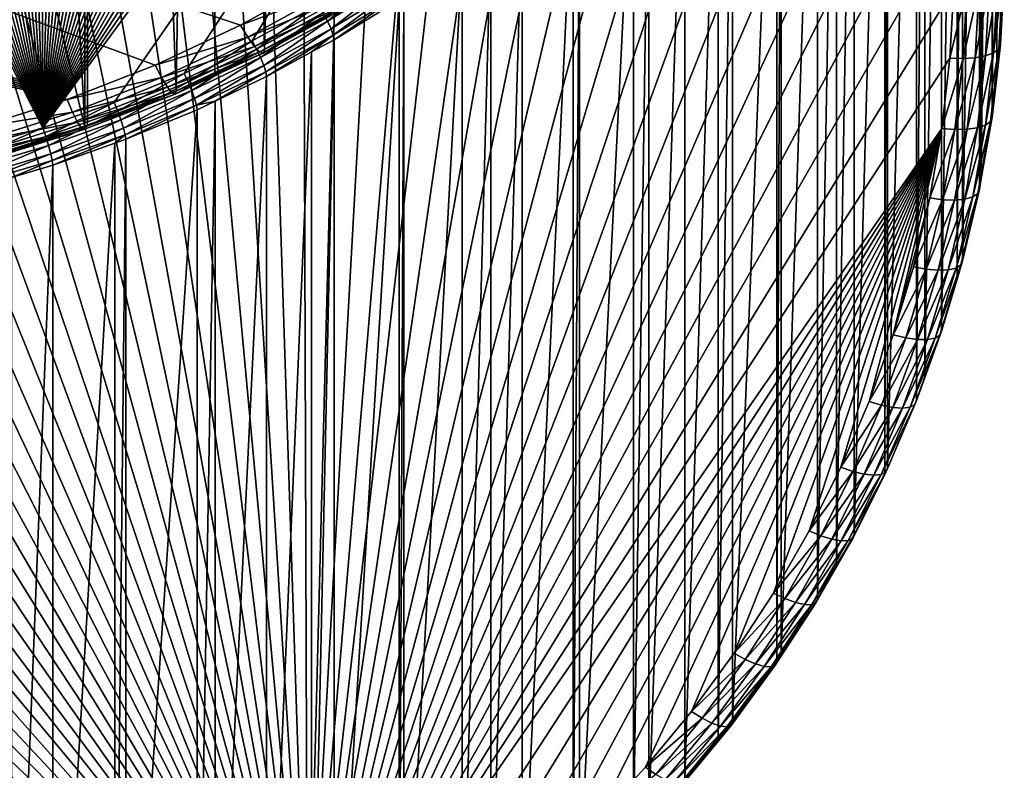
# Model space of a CAD drawing. Extents: x -23 to 88, y -253 to 24.
# Drawn here: x 4 to 14, y -248 to -241 of the extents above; entities that cross this region are included whole.
import ezdxf

# ---------------------------------------------------------------- set-up
doc = ezdxf.new("R2010")
doc.units = 0
doc.layers.add('L5', color=7, linetype='CONTINUOUS')
doc.layers.add('L6', color=7, linetype='CONTINUOUS')

msp = doc.modelspace()

# ---------------------------------------------------------------- linework, layer by layer
at = {"layer": 'L5', "color": 7}
for points in [[(4.488999, -241.6795, 271.7893), (-0.797599, -216.7235, 262.524), (-1.54981, -216.7842, 262.5465)], [(4.488999, -241.6795, 271.7893), (-0.042966, -216.7018, 262.516), (-0.797599, -216.7235, 262.524)], [(0.711799, -216.7191, 262.5224), (-0.042966, -216.7018, 262.516), (4.488999, -241.6795, 271.7893)], [(4.488999, -241.6795, 271.7893), (1.464401, -216.7753, 262.5432), (0.711799, -216.7191, 262.5224)], [(-1.54981, -216.7842, 262.5465), (-2.297314, -216.8836, 262.5834), (4.488999, -241.6795, 271.7893)], [(4.488999, -241.6795, 271.7893), (2.212556, -216.8704, 262.5785), (1.464401, -216.7753, 262.5432)], [(4.488999, -241.6795, 271.7893), (-2.297314, -216.8836, 262.5834), (-3.037842, -217.0215, 262.6346)], [(2.953991, -217.0039, 262.6281), (2.212556, -216.8704, 262.5785), (4.488999, -241.6795, 271.7893)], [(4.488999, -241.6795, 271.7893), (-3.037842, -217.0215, 262.6346), (-3.769143, -217.1974, 262.6999)], [(4.488999, -241.6795, 271.7893), (3.686455, -217.1755, 262.6918), (2.953991, -217.0039, 262.6281)], [(-3.769143, -217.1974, 262.6999), (-4.488999, -217.4108, 262.7792), (4.488999, -241.6795, 271.7893)], [(4.488999, -241.6795, 271.7893), (4.407724, -217.3846, 262.7695), (3.686455, -217.1755, 262.6918)], [(4.488999, -241.6795, 271.7893), (-4.488999, -217.4108, 262.7792), (-5.19522, -217.661, 262.8721)], [(5.115606, -217.6307, 262.8608), (4.407724, -217.3846, 262.7695), (4.488999, -241.6795, 271.7893)], [(4.488999, -241.6795, 271.7893), (5.807952, -217.913, 262.9656), (5.115606, -217.6307, 262.8608)], [(4.488999, -241.6795, 271.7893), (-5.19522, -217.661, 262.8721), (-5.885664, -217.9474, 262.9784)], [(4.488999, -241.6795, 271.7893), (6.482661, -218.2306, 263.0835), (5.807952, -217.913, 262.9656)], [(-5.885664, -217.9474, 262.9784), (-6.558234, -218.2689, 263.0978), (4.488999, -241.6795, 271.7893)], [(4.488999, -241.6795, 271.7893), (-6.558234, -218.2689, 263.0978), (-7.210887, -218.6248, 263.2299)], [(7.13768, -218.5826, 263.2142), (6.482661, -218.2306, 263.0835), (4.488999, -241.6795, 271.7893)], [(4.488999, -241.6795, 271.7893), (7.771024, -218.9678, 263.3573), (7.13768, -218.5826, 263.2142)], [(4.488999, -241.6795, 271.7893), (-7.210887, -218.6248, 263.2299), (3.769143, -241.8929, 271.8685)], [(4.488999, -241.6795, 271.7893), (8.380767, -219.3852, 263.5122), (7.771024, -218.9678, 263.3573)], [(8.965058, -219.8334, 263.6786), (8.380767, -219.3852, 263.5122), (4.488999, -241.6795, 271.7893)], [(9.522122, -220.3112, 263.856), (8.965058, -219.8334, 263.6786), (4.488999, -241.6795, 271.7893)], [(4.488999, -241.6795, 271.7893), (10.05027, -220.817, 264.0437), (9.522122, -220.3112, 263.856)], [(4.488999, -241.6795, 271.7893), (10.54789, -221.3492, 264.2414), (10.05027, -220.817, 264.0437)], [(11.01348, -221.9064, 264.4482), (10.54789, -221.3492, 264.2414), (4.488999, -241.6795, 271.7893)], [(4.488999, -241.6795, 271.7893), (11.44562, -222.4868, 264.6637), (11.01348, -221.9064, 264.4482)], [(11.84301, -223.0886, 264.8871), (11.44562, -222.4868, 264.6637), (4.488999, -241.6795, 271.7893)], [(4.488999, -241.6795, 271.7893), (12.20442, -223.71, 265.1179), (11.84301, -223.0886, 264.8871)], [(4.488999, -241.6795, 271.7893), (12.52877, -224.3492, 265.3551), (12.20442, -223.71, 265.1179)], [(12.81508, -225.0041, 265.5983), (12.52877, -224.3492, 265.3551), (4.488999, -241.6795, 271.7893)], [(4.488999, -241.6795, 271.7893), (13.06246, -225.6728, 265.8466), (12.81508, -225.0041, 265.5983)], [(4.488999, -241.6795, 271.7893), (13.27017, -226.3533, 266.0992), (13.06246, -225.6728, 265.8466)], [(13.43758, -227.0434, 266.3554), (13.27017, -226.3533, 266.0992), (4.488999, -241.6795, 271.7893)], [(4.488999, -241.6795, 271.7893), (13.56418, -227.7412, 266.6145), (13.43758, -227.0434, 266.3554)], [(-1.527185, -227.412, 234.4914), (-0.785955, -227.3522, 234.4692), (7.105618, -250.7477, 243.1551)], [(7.105618, -250.7477, 243.1551), (-0.785955, -227.3522, 234.4692), (-0.042338, -227.3308, 234.4613)], [(7.105618, -250.7477, 243.1551), (-0.042338, -227.3308, 234.4613), (0.701407, -227.3479, 234.4676)], [(0.701407, -227.3479, 234.4676), (1.443023, -227.4033, 234.4882), (7.105618, -250.7477, 243.1551)], [(7.105618, -250.7477, 243.1551), (-2.263776, -227.51, 234.5278), (-1.527185, -227.412, 234.4914)], [(7.105618, -250.7477, 243.1551), (1.443023, -227.4033, 234.4882), (2.180255, -227.4969, 234.523)], [(7.105618, -250.7477, 243.1551), (-2.993494, -227.6458, 234.5782), (-2.263776, -227.51, 234.5278)], [(7.105618, -250.7477, 243.1551), (2.180255, -227.4969, 234.523), (2.910867, -227.6285, 234.5718)], [(-3.714119, -227.8192, 234.6426), (-2.993494, -227.6458, 234.5782), (7.105618, -250.7477, 243.1551)], [(2.910867, -227.6285, 234.5718), (3.632638, -227.7976, 234.6346), (7.105618, -250.7477, 243.1551)], [(13.64959, -228.4444, 266.8756), (13.56418, -227.7412, 266.6145), (4.488999, -241.6795, 271.7893)], [(7.105618, -250.7477, 243.1551), (-4.423466, -228.0294, 234.7207), (-3.714119, -227.8192, 234.6426)], [(7.105618, -250.7477, 243.1551), (3.632638, -227.7976, 234.6346), (4.343377, -228.0037, 234.7111)], [(7.105618, -250.7477, 243.1551), (-5.119378, -228.276, 234.8122), (-4.423466, -228.0294, 234.7207)], [(7.105618, -250.7477, 243.1551), (4.343377, -228.0037, 234.7111), (5.040925, -228.2462, 234.8011)], [(5.040925, -228.2462, 234.8011), (5.723164, -228.5243, 234.9044), (7.105618, -250.7477, 243.1551)], [(-5.799742, -228.5582, 234.917), (-5.119378, -228.276, 234.8122), (7.105618, -250.7477, 243.1551)], [(13.64959, -228.4444, 266.8756), (4.488999, -241.6795, 271.7893), (13.69355, -229.151, 267.1379)], [(7.105618, -250.7477, 243.1551), (5.723164, -228.5243, 234.9044), (6.388023, -228.8373, 235.0206)], [(7.105618, -250.7477, 243.1551), (-6.462493, -228.8751, 235.0346), (-5.799742, -228.5582, 234.917)], [(7.105618, -250.7477, 243.1551), (-7.105618, -229.2257, 235.1648), (-6.462493, -228.8751, 235.0346)], [(7.105618, -250.7477, 243.1551), (6.388023, -228.8373, 235.0206), (7.033481, -229.1841, 235.1494)], [(13.69355, -229.151, 267.1379), (4.488999, -241.6795, 271.7893), (5.19522, -241.4293, 271.6964)], [(13.69355, -229.151, 267.1379), (5.19522, -241.4293, 271.6964), (5.885664, -241.1429, 271.5901)], [(5.885664, -241.1429, 271.5901), (6.558234, -240.8214, 271.4707), (13.69355, -229.151, 267.1379)], [(6.558234, -240.8214, 271.4707), (7.210887, -240.4656, 271.3386), (13.69355, -229.151, 267.1379)], [(7.033481, -229.1841, 235.1494), (7.657578, -229.5638, 235.2903), (7.105618, -250.7477, 243.1551)], [(-7.727163, -229.609, 235.3071), (-7.105618, -229.2257, 235.1648), (7.105618, -250.7477, 243.1551)], [(7.105618, -250.7477, 243.1551), (-8.325242, -230.0238, 235.4611), (-7.727163, -229.609, 235.3071)], [(7.657578, -229.5638, 235.2903), (8.25842, -229.9751, 235.443), (7.105618, -250.7477, 243.1551)], [(7.105618, -250.7477, 243.1551), (8.25842, -229.9751, 235.443), (8.834181, -230.4168, 235.607)], [(13.95574, -230.6924, 267.3901), (13.95574, -240.8555, 240.0158), (13.99434, -229.9968, 267.1319)], [(13.99434, -229.9968, 267.1319), (13.95574, -240.8555, 240.0158), (13.99434, -240.1599, 239.7576)], [(7.105618, -250.7477, 243.1551), (-8.898037, -230.4689, 235.6263), (-8.325242, -230.0238, 235.4611)], [(-9.443808, -230.9429, 235.8023), (-8.898037, -230.4689, 235.6263), (7.105618, -250.7477, 243.1551)], [(7.105618, -250.7477, 243.1551), (8.834181, -230.4168, 235.607), (9.383113, -230.8875, 235.7818)], [(13.91909, -231.012, 267.5088), (13.91909, -241.1751, 240.1345), (13.95574, -230.6924, 267.3901)], [(13.95574, -230.6924, 267.3901), (13.91909, -241.1751, 240.1345), (13.95574, -240.8555, 240.0158)], [(7.105618, -250.7477, 243.1551), (-9.960899, -231.4443, 235.9885), (-9.443808, -230.9429, 235.8023)], [(9.383113, -230.8875, 235.7818), (9.903549, -231.3859, 235.9668), (7.105618, -250.7477, 243.1551)], [(13.87327, -231.4115, 267.6571), (13.87327, -241.5746, 240.2828), (13.91909, -231.012, 267.5088)], [(13.91909, -231.012, 267.5088), (13.87327, -241.5746, 240.2828), (13.91909, -241.1751, 240.1345)], [(7.105618, -250.7477, 243.1551), (-10.44774, -231.9717, 236.1843), (-9.960899, -231.4443, 235.9885)], [(9.903549, -231.3859, 235.9668), (10.39391, -231.9104, 236.1615), (7.105618, -250.7477, 243.1551)], [(13.76713, -232.0196, 267.8829), (13.76713, -242.1827, 240.5086), (13.87327, -231.4115, 267.6571)], [(13.87327, -231.4115, 267.6571), (13.76713, -242.1827, 240.5086), (13.87327, -241.5746, 240.2828)], [(7.105618, -250.7477, 243.1551), (10.39391, -231.9104, 236.1615), (10.8527, -232.4595, 236.3654)], [(-10.90285, -232.5234, 236.3891), (-10.44774, -231.9717, 236.1843), (7.105618, -250.7477, 243.1551)], [(13.74867, -232.1253, 267.9221), (13.74867, -242.2884, 240.5478), (13.76713, -232.0196, 267.8829)], [(13.76713, -232.0196, 267.8829), (13.74867, -242.2884, 240.5478), (13.76713, -242.1827, 240.5086)], [(13.58232, -232.8316, 268.1843), (13.58232, -242.9947, 240.8101), (13.74867, -232.1253, 267.9221)], [(13.74867, -232.1253, 267.9221), (13.58232, -242.9947, 240.8101), (13.74867, -242.2884, 240.5478)], [(-11.32485, -233.0978, 236.6024), (-10.90285, -232.5234, 236.3891), (7.105618, -250.7477, 243.1551)], [(7.105618, -250.7477, 243.1551), (10.8527, -232.4595, 236.3654), (11.27854, -233.0314, 236.5777)], [(13.5285, -233.0122, 268.2514), (13.5285, -243.1752, 240.8771), (13.58232, -232.8316, 268.1843)], [(13.58232, -232.8316, 268.1843), (13.5285, -243.1752, 240.8771), (13.58232, -242.9947, 240.8101)], [(13.37471, -233.5282, 268.443), (13.37471, -243.6913, 241.0687), (13.5285, -233.0122, 268.2514)], [(13.5285, -233.0122, 268.2514), (13.37471, -243.6913, 241.0687), (13.5285, -243.1752, 240.8771)], [(7.105618, -250.7477, 243.1551), (-11.71245, -233.6931, 236.8234), (-11.32485, -233.0978, 236.6024)], [(11.27854, -233.0314, 236.5777), (11.67012, -233.6244, 236.7979), (7.105618, -250.7477, 243.1551)], [(13.20922, -233.9847, 268.6125), (13.20922, -244.1478, 241.2382), (13.37471, -233.5282, 268.443)], [(13.37471, -233.5282, 268.443), (13.20922, -244.1478, 241.2382), (13.37471, -243.6913, 241.0687)], [(7.105618, -250.7477, 243.1551), (-12.06449, -234.3076, 237.0515), (-11.71245, -233.6931, 236.8234)], [(7.105618, -250.7477, 243.1551), (11.67012, -233.6244, 236.7979), (12.02626, -234.2367, 237.0252)], [(13.12649, -234.213, 268.6972), (13.12649, -244.3761, 241.3229), (13.20922, -233.9847, 268.6125)], [(13.20922, -233.9847, 268.6125), (13.12649, -244.3761, 241.3229), (13.20922, -244.1478, 241.2382)], [(7.105618, -250.7477, 243.1551), (12.02626, -234.2367, 237.0252), (12.34587, -234.8665, 237.259)], [(12.8384, -234.884, 268.9463), (12.8384, -245.0471, 241.572), (13.12649, -234.213, 268.6972)], [(13.12649, -234.213, 268.6972), (12.8384, -245.0471, 241.572), (13.12649, -244.3761, 241.3229)], [(-12.37989, -234.9392, 237.286), (-12.06449, -234.3076, 237.0515), (7.105618, -250.7477, 243.1551)], [(7.105618, -250.7477, 243.1551), (-12.65768, -235.5862, 237.5262), (-12.37989, -234.9392, 237.286)], [(12.34587, -234.8665, 237.259), (12.62799, -235.5119, 237.4986), (7.105618, -250.7477, 243.1551)], [(12.51132, -235.539, 269.1895), (12.51132, -245.7021, 241.8152), (12.81418, -234.9325, 268.9644)], [(12.81418, -234.9325, 268.9644), (12.51132, -245.7021, 241.8152), (12.81418, -245.0956, 241.5901)], [(12.81418, -234.9325, 268.9644), (12.81418, -245.0956, 241.5901), (12.8384, -234.884, 268.9463)], [(12.8384, -234.884, 268.9463), (12.81418, -245.0956, 241.5901), (12.8384, -245.0471, 241.572)], [(7.105618, -250.7477, 243.1551), (12.62799, -235.5119, 237.4986), (12.87177, -236.1708, 237.7433)], [(12.33555, -235.8458, 269.3034), (12.33555, -246.0089, 241.9291), (12.51132, -235.539, 269.1895)], [(12.51132, -235.539, 269.1895), (12.33555, -246.0089, 241.9291), (12.51132, -245.7021, 241.8152)], [(-12.89704, -236.2466, 237.7714), (-12.65768, -235.5862, 237.5262), (7.105618, -250.7477, 243.1551)], [(12.14625, -236.1762, 269.4261), (12.14625, -246.3393, 242.0518), (12.33555, -235.8458, 269.3034)], [(12.33555, -235.8458, 269.3034), (12.14625, -246.3393, 242.0518), (12.33555, -246.0089, 241.9291)], [(7.105618, -250.7477, 243.1551), (12.87177, -236.1708, 237.7433), (13.07645, -236.8414, 237.9922)], [(11.78894, -236.725, 269.6298), (11.78894, -246.8881, 242.2556), (12.14625, -236.1762, 269.4261)], [(12.14625, -236.1762, 269.4261), (11.78894, -246.8881, 242.2556), (12.14625, -246.3393, 242.0518)], [(7.105618, -250.7477, 243.1551), (-13.09723, -236.9183, 238.0208), (-12.89704, -236.2466, 237.7714)], [(11.30666, -237.3893, 269.8765), (11.30666, -247.5524, 242.5022), (11.74429, -236.7936, 269.6553)], [(11.74429, -236.7936, 269.6553), (11.30666, -247.5524, 242.5022), (11.74429, -246.9567, 242.281)], [(11.74429, -236.7936, 269.6553), (11.74429, -246.9567, 242.281), (11.78894, -236.725, 269.6298)], [(11.78894, -236.725, 269.6298), (11.74429, -246.9567, 242.281), (11.78894, -246.8881, 242.2556)], [(13.07645, -236.8414, 237.9922), (13.24141, -237.5215, 238.2447), (7.105618, -250.7477, 243.1551)], [(7.105618, -250.7477, 243.1551), (-13.25765, -237.5994, 238.2736), (-13.09723, -236.9183, 238.0208)], [(11.16683, -237.5588, 269.9394), (11.16683, -247.7219, 242.5651), (11.30666, -237.3893, 269.8765)], [(11.30666, -237.3893, 269.8765), (11.16683, -247.7219, 242.5651), (11.30666, -247.5524, 242.5022)], [(13.24141, -237.5215, 238.2447), (13.36617, -238.2091, 238.5), (7.105618, -250.7477, 243.1551)], [(10.83469, -237.9614, 270.0889), (10.83469, -248.1245, 242.7146), (11.16683, -237.5588, 269.9394)], [(11.16683, -237.5588, 269.9394), (10.83469, -248.1245, 242.7146), (11.16683, -247.7219, 242.5651)], [(-13.3778, -238.2877, 238.5292), (-13.25765, -237.5994, 238.2736), (7.105618, -250.7477, 243.1551)], [(10.4794, -238.3463, 270.2318), (10.4794, -248.5094, 242.8575), (10.83469, -237.9614, 270.0889)], [(10.83469, -237.9614, 270.0889), (10.4794, -248.5094, 242.8575), (10.83469, -248.1245, 242.7146)], [(7.105618, -250.7477, 243.1551), (13.36617, -238.2091, 238.5), (13.45033, -238.902, 238.7573)], [(7.105618, -250.7477, 243.1551), (-13.45732, -238.9811, 238.7866), (-13.3778, -238.2877, 238.5292)], [(10.32982, -238.5083, 270.2919), (10.32982, -248.6714, 242.9176), (10.4794, -238.3463, 270.2318)], [(10.4794, -238.3463, 270.2318), (10.32982, -248.6714, 242.9176), (10.4794, -248.5094, 242.8575)], [(9.793579, -239.0283, 270.485), (9.793579, -249.1914, 243.1107), (10.32982, -238.5083, 270.2919)], [(10.32982, -238.5083, 270.2919), (9.793579, -249.1914, 243.1107), (10.32982, -248.6714, 242.9176)], [(7.105618, -250.7477, 243.1551), (13.45033, -238.902, 238.7573), (13.49364, -239.5983, 239.0158)], [(7.105618, -250.7477, 243.1551), (-13.49597, -239.6776, 239.0452), (-13.45732, -238.9811, 238.7866)], [(9.730701, -239.083, 270.5052), (9.730701, -249.246, 243.131), (9.793579, -239.0283, 270.485)], [(9.793579, -239.0283, 270.485), (9.730701, -249.246, 243.131), (9.793579, -249.1914, 243.1107)], [(9.227593, -239.5199, 270.6675), (9.227593, -249.683, 243.2932), (9.730701, -239.083, 270.5052)], [(9.730701, -239.083, 270.5052), (9.227593, -249.683, 243.2932), (9.730701, -249.246, 243.131)], [(8.919586, -239.7592, 270.7563), (8.919586, -249.9223, 243.382), (9.227593, -239.5199, 270.6675)], [(9.227593, -239.5199, 270.6675), (8.919586, -249.9223, 243.382), (9.227593, -249.683, 243.2932)], [(13.49364, -239.5983, 239.0158), (13.49597, -240.2957, 239.2747), (7.105618, -250.7477, 243.1551)], [(-13.49364, -240.3751, 239.3042), (-13.49597, -239.6776, 239.0452), (7.105618, -250.7477, 243.1551)], [(8.633584, -239.9814, 270.8388), (8.633584, -250.1445, 243.4645), (8.919586, -239.7592, 270.7563)], [(8.919586, -239.7592, 270.7563), (8.633584, -250.1445, 243.4645), (8.919586, -249.9223, 243.382)], [(8.059288, -240.3798, 270.9867), (8.059288, -250.5428, 243.6124), (8.633584, -239.9814, 270.8388)], [(8.633584, -239.9814, 270.8388), (8.059288, -250.5428, 243.6124), (8.633584, -250.1445, 243.4645)], [(7.303699, -240.6261, 271.3371), (7.894702, -240.153, 271.2069), (7.259681, -240.5446, 271.3523)], [(7.942571, -240.2321, 271.1908), (7.894702, -240.153, 271.2069), (7.303699, -240.6261, 271.3371)], [(13.88896, -240.9375, 239.7796), (13.80976, -240.9676, 239.6803), (13.92886, -240.2186, 239.5127)], [(13.92886, -240.2186, 239.5127), (13.80976, -240.9676, 239.6803), (13.84942, -240.2529, 239.415)], [(13.93876, -240.8992, 239.8941), (13.88896, -240.9375, 239.7796), (13.97879, -240.1778, 239.6262)], [(13.97879, -240.1778, 239.6262), (13.88896, -240.9375, 239.7796), (13.92886, -240.2186, 239.5127)], [(13.97879, -240.1778, 239.6262), (13.99434, -240.1599, 239.7576), (13.93876, -240.8992, 239.8941)], [(13.99434, -240.1599, 239.7576), (13.95574, -240.8555, 240.0158), (13.93876, -240.8992, 239.8941)], [(7.105618, -250.7477, 243.1551), (13.49597, -240.2957, 239.2747), (13.45732, -240.9922, 239.5333)], [(7.338632, -240.7021, 271.2945), (7.942571, -240.2321, 271.1908), (7.303699, -240.6261, 271.3371)], [(7.98056, -240.3062, 271.1475), (7.942571, -240.2321, 271.1908), (7.338632, -240.7021, 271.2945)], [(7.361061, -240.7652, 271.2287), (7.98056, -240.3062, 271.1475), (7.338632, -240.7021, 271.2945)], [(8.00495, -240.3681, 271.0813), (7.98056, -240.3062, 271.1475), (7.361061, -240.7652, 271.2287)], [(13.58632, -240.996, 239.5528), (13.45732, -240.9922, 239.5333), (13.62535, -240.2928, 239.2918)], [(13.62535, -240.2928, 239.2918), (13.45732, -240.9922, 239.5333), (13.49597, -240.2957, 239.2747)], [(13.70653, -240.9876, 239.603), (13.58632, -240.996, 239.5528), (13.7459, -240.2781, 239.3396)], [(13.7459, -240.2781, 239.3396), (13.58632, -240.996, 239.5528), (13.62535, -240.2928, 239.2918)], [(13.80976, -240.9676, 239.6803), (13.70653, -240.9876, 239.603), (13.84942, -240.2529, 239.415)], [(13.84942, -240.2529, 239.415), (13.70653, -240.9876, 239.603), (13.7459, -240.2781, 239.3396)], [(-13.45033, -241.0714, 239.5627), (-13.49364, -240.3751, 239.3042), (7.105618, -250.7477, 243.1551)], [(7.361061, -240.7652, 271.2287), (7.36879, -240.8091, 271.1461), (8.00495, -240.3681, 271.0813)], [(7.36879, -240.8091, 271.1461), (8.013355, -240.4116, 270.9985), (8.00495, -240.3681, 271.0813)], [(7.36879, -240.8091, 271.1461), (7.36879, -250.9722, 243.7718), (8.013355, -240.4116, 270.9985)], [(8.013355, -240.4116, 270.9985), (7.36879, -250.9722, 243.7718), (8.013355, -250.5747, 243.6243)], [(8.013355, -240.4116, 270.9985), (8.013355, -250.5747, 243.6243), (8.059288, -240.3798, 270.9867)], [(8.059288, -240.3798, 270.9867), (8.013355, -250.5747, 243.6243), (8.059288, -250.5428, 243.6124)], [(6.602612, -240.9028, 271.4852), (7.210887, -240.4656, 271.3386), (6.558234, -240.8214, 271.4707)], [(7.259681, -240.5446, 271.3523), (7.210887, -240.4656, 271.3386), (6.602612, -240.9028, 271.4852)], [(6.642647, -240.9865, 271.4708), (7.259681, -240.5446, 271.3523), (6.602612, -240.9028, 271.4852)], [(7.303699, -240.6261, 271.3371), (7.259681, -240.5446, 271.3523), (6.642647, -240.9865, 271.4708)], [(6.674418, -241.0642, 271.4289), (7.303699, -240.6261, 271.3371), (6.642647, -240.9865, 271.4708)], [(7.338632, -240.7021, 271.2945), (7.303699, -240.6261, 271.3371), (6.674418, -241.0642, 271.4289)], [(6.694816, -241.1284, 271.3635), (7.338632, -240.7021, 271.2945), (6.674418, -241.0642, 271.4289)], [(7.361061, -240.7652, 271.2287), (7.338632, -240.7021, 271.2945), (6.694816, -241.1284, 271.3635)], [(6.694816, -241.1284, 271.3635), (6.701845, -241.1727, 271.2811), (7.361061, -240.7652, 271.2287)], [(6.701845, -241.1727, 271.2811), (7.146487, -240.9303, 271.1911), (7.361061, -240.7652, 271.2287)], [(7.361061, -240.7652, 271.2287), (7.146487, -240.9303, 271.1911), (7.36879, -240.8091, 271.1461)], [(5.925491, -241.2265, 271.6054), (6.558234, -240.8214, 271.4707), (5.885664, -241.1429, 271.5901)], [(6.602612, -240.9028, 271.4852), (6.558234, -240.8214, 271.4707), (5.925491, -241.2265, 271.6054)], [(7.146487, -240.9303, 271.1911), (7.146487, -251.0934, 243.8168), (7.36879, -240.8091, 271.1461)], [(7.36879, -240.8091, 271.1461), (7.146487, -251.0934, 243.8168), (7.36879, -250.9722, 243.7718)], [(13.85639, -241.6175, 240.1607), (13.80689, -241.6532, 240.0453), (13.93876, -240.8992, 239.8941)], [(13.93876, -240.8992, 239.8941), (13.80689, -241.6532, 240.0453), (13.88896, -240.9375, 239.7796)], [(13.93876, -240.8992, 239.8941), (13.91909, -241.1751, 240.1345), (13.85639, -241.6175, 240.1607)], [(13.93876, -240.8992, 239.8941), (13.95574, -240.8555, 240.0158), (13.91909, -241.1751, 240.1345)], [(5.96142, -241.3122, 271.5918), (6.602612, -240.9028, 271.4852), (5.925491, -241.2265, 271.6054)], [(6.642647, -240.9865, 271.4708), (6.602612, -240.9028, 271.4852), (5.96142, -241.3122, 271.5918)], [(5.989933, -241.3915, 271.5504), (6.642647, -240.9865, 271.4708), (5.96142, -241.3122, 271.5918)], [(6.674418, -241.0642, 271.4289), (6.642647, -240.9865, 271.4708), (5.989933, -241.3915, 271.5504)], [(6.701845, -241.1727, 271.2811), (6.701845, -251.3358, 243.9068), (7.146487, -240.9303, 271.1911)], [(7.146487, -240.9303, 271.1911), (6.701845, -251.3358, 243.9068), (7.146487, -251.0934, 243.8168)], [(7.105618, -250.7477, 243.1551), (13.45732, -240.9922, 239.5333), (13.3778, -241.6857, 239.7907)], [(13.58632, -240.996, 239.5528), (13.3778, -241.6857, 239.7907), (13.45732, -240.9922, 239.5333)], [(13.50604, -241.6961, 239.8128), (13.3778, -241.6857, 239.7907), (13.58632, -240.996, 239.5528)], [(13.62554, -241.6939, 239.8652), (13.50604, -241.6961, 239.8128), (13.70653, -240.9876, 239.603)], [(13.70653, -240.9876, 239.603), (13.50604, -241.6961, 239.8128), (13.58632, -240.996, 239.5528)], [(13.72815, -241.6792, 239.9445), (13.62554, -241.6939, 239.8652), (13.80976, -240.9676, 239.6803)], [(13.80976, -240.9676, 239.6803), (13.62554, -241.6939, 239.8652), (13.70653, -240.9876, 239.603)], [(13.80689, -241.6532, 240.0453), (13.72815, -241.6792, 239.9445), (13.88896, -240.9375, 239.7796)], [(13.88896, -240.9375, 239.7796), (13.72815, -241.6792, 239.9445), (13.80976, -240.9676, 239.6803)], [(7.105618, -250.7477, 243.1551), (-13.36617, -241.7643, 239.8199), (-13.45033, -241.0714, 239.5627)], [(6.008239, -241.4566, 271.4854), (6.674418, -241.0642, 271.4289), (5.989933, -241.3915, 271.5504)], [(6.694816, -241.1284, 271.3635), (6.674418, -241.0642, 271.4289), (6.008239, -241.4566, 271.4854)], [(5.230375, -241.5148, 271.7125), (5.885664, -241.1429, 271.5901), (5.19522, -241.4293, 271.6964)], [(5.925491, -241.2265, 271.6054), (5.885664, -241.1429, 271.5901), (5.230375, -241.5148, 271.7125)], [(6.008239, -241.4566, 271.4854), (6.19272, -241.4161, 271.3715), (6.694816, -241.1284, 271.3635)], [(6.694816, -241.1284, 271.3635), (6.19272, -241.4161, 271.3715), (6.701845, -241.1727, 271.2811)], [(6.19272, -241.4161, 271.3715), (6.19272, -251.5792, 243.9972), (6.701845, -241.1727, 271.2811)], [(6.701845, -241.1727, 271.2811), (6.19272, -251.5792, 243.9972), (6.701845, -251.3358, 243.9068)], [(13.85639, -241.6175, 240.1607), (13.91909, -241.1751, 240.1345), (13.87327, -241.5746, 240.2828)], [(5.262089, -241.6022, 271.6995), (5.925491, -241.2265, 271.6054), (5.230375, -241.5148, 271.7125)], [(5.96142, -241.3122, 271.5918), (5.925491, -241.2265, 271.6054), (5.262089, -241.6022, 271.6995)], [(5.287257, -241.6829, 271.6586), (5.96142, -241.3122, 271.5918), (5.262089, -241.6022, 271.6995)], [(5.989933, -241.3915, 271.5504), (5.96142, -241.3122, 271.5918), (5.287257, -241.6829, 271.6586)], [(4.519374, -241.7668, 271.806), (5.19522, -241.4293, 271.6964), (4.488999, -241.6795, 271.7893)], [(5.230375, -241.5148, 271.7125), (5.19522, -241.4293, 271.6964), (4.519374, -241.7668, 271.806)], [(5.303416, -241.7489, 271.5939), (5.989933, -241.3915, 271.5504), (5.287257, -241.6829, 271.6586)], [(6.008239, -241.4566, 271.4854), (5.989933, -241.3915, 271.5504), (5.303416, -241.7489, 271.5939)], [(5.303416, -241.7489, 271.5939), (5.308984, -241.7939, 271.5118), (6.008239, -241.4566, 271.4854)], [(5.308984, -241.7939, 271.5118), (6.014547, -241.5013, 271.4031), (6.008239, -241.4566, 271.4854)], [(6.008239, -241.4566, 271.4854), (6.014547, -241.5013, 271.4031), (6.19272, -241.4161, 271.3715)], [(6.014547, -241.5013, 271.4031), (6.014547, -251.6644, 244.0288), (6.19272, -241.4161, 271.3715)], [(6.19272, -241.4161, 271.3715), (6.014547, -251.6644, 244.0288), (6.19272, -251.5792, 243.9972)], [(4.546777, -241.8557, 271.7935), (5.230375, -241.5148, 271.7125), (4.519374, -241.7668, 271.806)], [(5.262089, -241.6022, 271.6995), (5.230375, -241.5148, 271.7125), (4.546777, -241.8557, 271.7935)], [(5.308984, -241.7939, 271.5118), (5.308984, -251.957, 244.1375), (6.014547, -241.5013, 271.4031)], [(6.014547, -241.5013, 271.4031), (5.308984, -251.957, 244.1375), (6.014547, -251.6644, 244.0288)], [(13.85639, -241.6175, 240.1607), (13.87327, -241.5746, 240.2828), (13.73194, -242.3304, 240.4254)], [(13.87327, -241.5746, 240.2828), (13.76713, -242.1827, 240.5086), (13.73194, -242.3304, 240.4254)], [(4.568524, -241.9376, 271.7532), (5.262089, -241.6022, 271.6995), (4.546777, -241.8557, 271.7935)], [(5.287257, -241.6829, 271.6586), (5.262089, -241.6022, 271.6995), (4.568524, -241.9376, 271.7532)], [(13.68289, -242.3636, 240.3091), (13.60485, -242.3856, 240.2068), (13.80689, -241.6532, 240.0453)], [(13.80689, -241.6532, 240.0453), (13.60485, -242.3856, 240.2068), (13.72815, -241.6792, 239.9445)], [(13.73194, -242.3304, 240.4254), (13.68289, -242.3636, 240.3091), (13.85639, -241.6175, 240.1607)], [(13.85639, -241.6175, 240.1607), (13.68289, -242.3636, 240.3091), (13.80689, -241.6532, 240.0453)], [(7.105618, -250.7477, 243.1551), (-13.24141, -242.4519, 240.0752), (-13.36617, -241.7643, 239.8199)], [(3.794648, -241.9816, 271.8858), (4.488999, -241.6795, 271.7893), (3.769143, -241.8929, 271.8685)], [(4.519374, -241.7668, 271.806), (4.488999, -241.6795, 271.7893), (3.794648, -241.9816, 271.8858)], [(3.817657, -242.0718, 271.8738), (4.519374, -241.7668, 271.806), (3.794648, -241.9816, 271.8858)], [(4.546777, -241.8557, 271.7935), (4.519374, -241.7668, 271.806), (3.817657, -242.0718, 271.8738)], [(4.582486, -242.0044, 271.6888), (5.287257, -241.6829, 271.6586), (4.568524, -241.9376, 271.7532)], [(5.303416, -241.7489, 271.5939), (5.287257, -241.6829, 271.6586), (4.582486, -242.0044, 271.6888)], [(4.582486, -242.0044, 271.6888), (4.587297, -242.0497, 271.6067), (5.303416, -241.7489, 271.5939)], [(4.587297, -242.0497, 271.6067), (5.202084, -241.8318, 271.5258), (5.303416, -241.7489, 271.5939)], [(5.303416, -241.7489, 271.5939), (5.202084, -241.8318, 271.5258), (5.308984, -241.7939, 271.5118)], [(7.727163, -250.3644, 243.0128), (7.105618, -250.7477, 243.1551), (13.3778, -241.6857, 239.7907)], [(13.3778, -241.6857, 239.7907), (8.325242, -249.9496, 242.8588), (7.727163, -250.3644, 243.0128)], [(13.3778, -241.6857, 239.7907), (8.898037, -249.5045, 242.6936), (8.325242, -249.9496, 242.8588)], [(9.443808, -249.0305, 242.5176), (8.898037, -249.5045, 242.6936), (13.3778, -241.6857, 239.7907)], [(9.443808, -249.0305, 242.5176), (13.3778, -241.6857, 239.7907), (9.960899, -248.5291, 242.3314)], [(9.960899, -248.5291, 242.3314), (13.3778, -241.6857, 239.7907), (10.44774, -248.0017, 242.1356)], [(13.3778, -241.6857, 239.7907), (10.90285, -247.4499, 241.9308), (10.44774, -248.0017, 242.1356)], [(13.3778, -241.6857, 239.7907), (11.32485, -246.8756, 241.7175), (10.90285, -247.4499, 241.9308)], [(11.71245, -246.2803, 241.4965), (11.32485, -246.8756, 241.7175), (13.3778, -241.6857, 239.7907)], [(13.3778, -241.6857, 239.7907), (12.06449, -245.6658, 241.2684), (11.71245, -246.2803, 241.4965)], [(13.3778, -241.6857, 239.7907), (12.37989, -245.0341, 241.0339), (12.06449, -245.6658, 241.2684)], [(12.65768, -244.3871, 240.7937), (12.37989, -245.0341, 241.0339), (13.3778, -241.6857, 239.7907)], [(12.65768, -244.3871, 240.7937), (13.3778, -241.6857, 239.7907), (12.89704, -243.7268, 240.5485)], [(12.89704, -243.7268, 240.5485), (13.3778, -241.6857, 239.7907), (13.25765, -242.374, 240.0463)], [(13.50604, -241.6961, 239.8128), (13.25765, -242.374, 240.0463), (13.3778, -241.6857, 239.7907)], [(13.38473, -242.3909, 240.0707), (13.25765, -242.374, 240.0463), (13.50604, -241.6961, 239.8128)], [(13.50316, -242.3949, 240.1255), (13.38473, -242.3909, 240.0707), (13.62554, -241.6939, 239.8652)], [(13.62554, -241.6939, 239.8652), (13.38473, -242.3909, 240.0707), (13.50604, -241.6961, 239.8128)], [(13.60485, -242.3856, 240.2068), (13.50316, -242.3949, 240.1255), (13.72815, -241.6792, 239.9445)], [(13.72815, -241.6792, 239.9445), (13.50316, -242.3949, 240.1255), (13.62554, -241.6939, 239.8652)], [(3.835917, -242.1547, 271.8338), (4.546777, -241.8557, 271.7935), (3.817657, -242.0718, 271.8738)], [(4.568524, -241.9376, 271.7532), (4.546777, -241.8557, 271.7935), (3.835917, -242.1547, 271.8338)], [(4.587297, -242.0497, 271.6067), (4.587297, -252.2128, 244.2324), (5.202084, -241.8318, 271.5258)], [(5.202084, -241.8318, 271.5258), (4.587297, -252.2128, 244.2324), (5.202084, -251.9949, 244.1515)], [(5.202084, -241.8318, 271.5258), (5.202084, -251.9949, 244.1515), (5.308984, -241.7939, 271.5118)], [(5.308984, -241.7939, 271.5118), (5.202084, -251.9949, 244.1515), (5.308984, -251.957, 244.1375)], [(3.84764, -242.2222, 271.7696), (4.568524, -241.9376, 271.7532), (3.835917, -242.1547, 271.8338)], [(4.582486, -242.0044, 271.6888), (4.568524, -241.9376, 271.7532), (3.84764, -242.2222, 271.7696)], [(3.84764, -242.2222, 271.7696), (4.178615, -242.1708, 271.6517), (4.582486, -242.0044, 271.6888)], [(4.582486, -242.0044, 271.6888), (4.178615, -242.1708, 271.6517), (4.587297, -242.0497, 271.6067)], [(4.178615, -242.1708, 271.6517), (4.178615, -252.3339, 244.2774), (4.587297, -242.0497, 271.6067)], [(4.587297, -242.0497, 271.6067), (4.178615, -252.3339, 244.2774), (4.587297, -252.2128, 244.2324)], [(13.73194, -242.3304, 240.4254), (13.76713, -242.1827, 240.5086), (13.74867, -242.2884, 240.5478)], [(13.56579, -243.0358, 240.6873), (13.51733, -243.0664, 240.57), (13.73194, -242.3304, 240.4254)], [(13.73194, -242.3304, 240.4254), (13.51733, -243.0664, 240.57), (13.68289, -242.3636, 240.3091)], [(13.73194, -242.3304, 240.4254), (13.74867, -242.2884, 240.5478), (13.56579, -243.0358, 240.6873)], [(13.74867, -242.2884, 240.5478), (13.58232, -242.9947, 240.8101), (13.56579, -243.0358, 240.6873)], [(-13.07645, -243.132, 240.3277), (-13.24141, -242.4519, 240.0752), (7.105618, -250.7477, 243.1551)], [(12.89704, -243.7268, 240.5485), (13.25765, -242.374, 240.0463), (13.09723, -243.055, 240.2991)], [(13.38473, -242.3909, 240.0707), (13.09723, -243.055, 240.2991), (13.25765, -242.374, 240.0463)], [(13.22278, -243.0785, 240.326), (13.09723, -243.055, 240.2991), (13.38473, -242.3909, 240.0707)], [(13.50316, -242.3949, 240.1255), (13.22278, -243.0785, 240.326), (13.38473, -242.3909, 240.0707)], [(13.33977, -243.0885, 240.383), (13.22278, -243.0785, 240.326), (13.50316, -242.3949, 240.1255)], [(13.44024, -243.0844, 240.4663), (13.33977, -243.0885, 240.383), (13.60485, -242.3856, 240.2068)], [(13.60485, -242.3856, 240.2068), (13.33977, -243.0885, 240.383), (13.50316, -242.3949, 240.1255)], [(13.51733, -243.0664, 240.57), (13.44024, -243.0844, 240.4663), (13.68289, -242.3636, 240.3091)], [(13.68289, -242.3636, 240.3091), (13.44024, -243.0844, 240.4663), (13.60485, -242.3856, 240.2068)], [(13.35843, -243.7316, 240.9456), (13.31072, -243.7597, 240.8274), (13.56579, -243.0358, 240.6873)], [(13.56579, -243.0358, 240.6873), (13.31072, -243.7597, 240.8274), (13.51733, -243.0664, 240.57)], [(13.56579, -243.0358, 240.6873), (13.5285, -243.1752, 240.8771), (13.35843, -243.7316, 240.9456)], [(13.56579, -243.0358, 240.6873), (13.58232, -242.9947, 240.8101), (13.5285, -243.1752, 240.8771)], [(7.105618, -250.7477, 243.1551), (-12.87177, -243.8025, 240.5766), (-13.07645, -243.132, 240.3277)], [(13.22278, -243.0785, 240.326), (12.89704, -243.7268, 240.5485), (13.09723, -243.055, 240.2991)], [(13.02067, -243.7567, 240.5778), (12.89704, -243.7268, 240.5485), (13.22278, -243.0785, 240.326)], [(13.33977, -243.0885, 240.383), (13.02067, -243.7567, 240.5778), (13.22278, -243.0785, 240.326)], [(13.13588, -243.7727, 240.637), (13.02067, -243.7567, 240.5778), (13.33977, -243.0885, 240.383)], [(13.23481, -243.7737, 240.7222), (13.13588, -243.7727, 240.637), (13.44024, -243.0844, 240.4663)], [(13.44024, -243.0844, 240.4663), (13.13588, -243.7727, 240.637), (13.33977, -243.0885, 240.383)], [(13.31072, -243.7597, 240.8274), (13.23481, -243.7737, 240.7222), (13.51733, -243.0664, 240.57)], [(13.51733, -243.0664, 240.57), (13.23481, -243.7737, 240.7222), (13.44024, -243.0844, 240.4663)], [(13.35843, -243.7316, 240.9456), (13.5285, -243.1752, 240.8771), (13.37471, -243.6913, 241.0687)], [(13.35843, -243.7316, 240.9456), (13.37471, -243.6913, 241.0687), (13.11051, -244.4156, 241.1996)], [(13.37471, -243.6913, 241.0687), (13.20922, -244.1478, 241.2382), (13.11051, -244.4156, 241.1996)], [(7.105618, -250.7477, 243.1551), (-12.62799, -244.4615, 240.8213), (-12.87177, -243.8025, 240.5766)], [(13.02067, -243.7567, 240.5778), (12.65768, -244.3871, 240.7937), (12.89704, -243.7268, 240.5485)], [(12.77902, -244.4234, 240.8253), (12.65768, -244.3871, 240.7937), (13.02067, -243.7567, 240.5778)], [(13.13588, -243.7727, 240.637), (12.77902, -244.4234, 240.8253), (13.02067, -243.7567, 240.5778)], [(12.89209, -244.4453, 240.8867), (12.77902, -244.4234, 240.8253), (13.13588, -243.7727, 240.637)], [(13.23481, -243.7737, 240.7222), (12.89209, -244.4453, 240.8867), (13.13588, -243.7727, 240.637)], [(12.98918, -244.4514, 240.9738), (12.89209, -244.4453, 240.8867), (13.23481, -243.7737, 240.7222)], [(13.06368, -244.4413, 241.0805), (12.98918, -244.4514, 240.9738), (13.31072, -243.7597, 240.8274)], [(13.31072, -243.7597, 240.8274), (12.98918, -244.4514, 240.9738), (13.23481, -243.7737, 240.7222)], [(13.11051, -244.4156, 241.1996), (13.06368, -244.4413, 241.0805), (13.35843, -243.7316, 240.9456)], [(13.35843, -243.7316, 240.9456), (13.06368, -244.4413, 241.0805), (13.31072, -243.7597, 240.8274)], [(13.11051, -244.4156, 241.1996), (13.20922, -244.1478, 241.2382), (13.12649, -244.3761, 241.3229)], [(12.77902, -244.4234, 240.8253), (12.37989, -245.0341, 241.0339), (12.65768, -244.3871, 240.7937)], [(13.11051, -244.4156, 241.1996), (13.12649, -244.3761, 241.3229), (12.82278, -245.0857, 241.4484)], [(13.12649, -244.3761, 241.3229), (12.8384, -245.0471, 241.572), (12.82278, -245.0857, 241.4484)], [(-12.34587, -245.1068, 241.0609), (-12.62799, -244.4615, 240.8213), (7.105618, -250.7477, 243.1551)], [(12.49856, -245.0766, 241.0678), (12.37989, -245.0341, 241.0339), (12.77902, -244.4234, 240.8253)], [(12.89209, -244.4453, 240.8867), (12.49856, -245.0766, 241.0678), (12.77902, -244.4234, 240.8253)], [(12.60914, -245.1043, 241.1314), (12.49856, -245.0766, 241.0678), (12.89209, -244.4453, 240.8867)], [(12.98918, -244.4514, 240.9738), (12.60914, -245.1043, 241.1314), (12.89209, -244.4453, 240.8867)], [(12.7041, -245.1154, 241.2203), (12.60914, -245.1043, 241.1314), (12.98918, -244.4514, 240.9738)], [(12.77697, -245.109, 241.3284), (12.7041, -245.1154, 241.2203), (13.06368, -244.4413, 241.0805)], [(13.06368, -244.4413, 241.0805), (12.7041, -245.1154, 241.2203), (12.98918, -244.4514, 240.9738)], [(12.82278, -245.0857, 241.4484), (12.77697, -245.109, 241.3284), (13.11051, -244.4156, 241.1996)], [(13.11051, -244.4156, 241.1996), (12.77697, -245.109, 241.3284), (13.06368, -244.4413, 241.0805)], [(12.49856, -245.0766, 241.0678), (12.06449, -245.6658, 241.2684), (12.37989, -245.0341, 241.0339)], [(12.18014, -245.7143, 241.3046), (12.06449, -245.6658, 241.2684), (12.49856, -245.0766, 241.0678)], [(12.60914, -245.1043, 241.1314), (12.18014, -245.7143, 241.3046), (12.49856, -245.0766, 241.0678)], [(12.82278, -245.0857, 241.4484), (12.8384, -245.0471, 241.572), (12.81418, -245.0956, 241.5901)], [(7.105618, -250.7477, 243.1551), (-12.02626, -245.7366, 241.2947), (-12.34587, -245.1068, 241.0609)], [(12.28791, -245.7477, 241.3703), (12.18014, -245.7143, 241.3046), (12.60914, -245.1043, 241.1314)], [(12.7041, -245.1154, 241.2203), (12.28791, -245.7477, 241.3703), (12.60914, -245.1043, 241.1314)], [(12.38045, -245.7636, 241.4609), (12.28791, -245.7477, 241.3703), (12.7041, -245.1154, 241.2203)], [(12.45146, -245.761, 241.5704), (12.38045, -245.7636, 241.4609), (12.77697, -245.109, 241.3284)], [(12.77697, -245.109, 241.3284), (12.38045, -245.7636, 241.4609), (12.7041, -245.1154, 241.2203)], [(12.4961, -245.74, 241.6913), (12.45146, -245.761, 241.5704), (12.82278, -245.0857, 241.4484)], [(12.82278, -245.0857, 241.4484), (12.45146, -245.761, 241.5704), (12.77697, -245.109, 241.3284)], [(12.82278, -245.0857, 241.4484), (12.81418, -245.0956, 241.5901), (12.4961, -245.74, 241.6913)], [(12.81418, -245.0956, 241.5901), (12.51132, -245.7021, 241.8152), (12.4961, -245.74, 241.6913)], [(12.18014, -245.7143, 241.3046), (11.71245, -246.2803, 241.4965), (12.06449, -245.6658, 241.2684)], [(7.105618, -250.7477, 243.1551), (-11.67012, -246.349, 241.522), (-12.02626, -245.7366, 241.2947)], [(11.82473, -246.3346, 241.5349), (11.71245, -246.2803, 241.4965), (12.18014, -245.7143, 241.3046)], [(12.28791, -245.7477, 241.3703), (11.82473, -246.3346, 241.5349), (12.18014, -245.7143, 241.3046)], [(11.92935, -246.3735, 241.6026), (11.82473, -246.3346, 241.5349), (12.28791, -245.7477, 241.3703)], [(12.38045, -245.7636, 241.4609), (11.92935, -246.3735, 241.6026), (12.28791, -245.7477, 241.3703)], [(12.01919, -246.3941, 241.695), (11.92935, -246.3735, 241.6026), (12.38045, -245.7636, 241.4609)], [(12.08813, -246.3951, 241.8058), (12.01919, -246.3941, 241.695), (12.45146, -245.761, 241.5704)], [(12.45146, -245.761, 241.5704), (12.01919, -246.3941, 241.695), (12.38045, -245.7636, 241.4609)], [(12.13147, -246.3764, 241.9275), (12.08813, -246.3951, 241.8058), (12.4961, -245.74, 241.6913)], [(12.4961, -245.74, 241.6913), (12.08813, -246.3951, 241.8058), (12.45146, -245.761, 241.5704)], [(12.4961, -245.74, 241.6913), (12.33555, -246.0089, 241.9291), (12.13147, -246.3764, 241.9275)], [(12.4961, -245.74, 241.6913), (12.51132, -245.7021, 241.8152), (12.33555, -246.0089, 241.9291)], [(12.13147, -246.3764, 241.9275), (12.33555, -246.0089, 241.9291), (12.14625, -246.3393, 242.0518)], [(-11.27854, -246.942, 241.7422), (-11.67012, -246.349, 241.522), (7.105618, -250.7477, 243.1551)], [(11.82473, -246.3346, 241.5349), (11.32485, -246.8756, 241.7175), (11.71245, -246.2803, 241.4965)], [(11.43341, -246.9357, 241.758), (11.32485, -246.8756, 241.7175), (11.82473, -246.3346, 241.5349)], [(11.92935, -246.3735, 241.6026), (11.43341, -246.9357, 241.758), (11.82473, -246.3346, 241.5349)], [(12.13147, -246.3764, 241.9275), (12.14625, -246.3393, 242.0518), (11.73, -246.993, 242.1565)], [(12.14625, -246.3393, 242.0518), (11.78894, -246.8881, 242.2556), (11.73, -246.993, 242.1565)], [(11.53457, -246.9798, 241.8277), (11.43341, -246.9357, 241.758), (11.92935, -246.3735, 241.6026)], [(12.01919, -246.3941, 241.695), (11.53457, -246.9798, 241.8277), (11.92935, -246.3735, 241.6026)], [(11.62144, -247.005, 241.9218), (11.53457, -246.9798, 241.8277), (12.01919, -246.3941, 241.695)], [(12.08813, -246.3951, 241.8058), (11.62144, -247.005, 241.9218), (12.01919, -246.3941, 241.695)], [(11.68809, -247.0095, 242.0339), (11.62144, -247.005, 241.9218), (12.08813, -246.3951, 241.8058)], [(11.73, -246.993, 242.1565), (11.68809, -247.0095, 242.0339), (12.13147, -246.3764, 241.9275)], [(12.13147, -246.3764, 241.9275), (11.68809, -247.0095, 242.0339), (12.08813, -246.3951, 241.8058)], [(11.43341, -246.9357, 241.758), (10.90285, -247.4499, 241.9308), (11.32485, -246.8756, 241.7175)], [(11.73, -246.993, 242.1565), (11.78894, -246.8881, 242.2556), (11.74429, -246.9567, 242.281)], [(7.105618, -250.7477, 243.1551), (-10.8527, -247.5139, 241.9546), (-11.27854, -246.942, 241.7422)], [(11.00736, -247.5156, 241.9733), (10.90285, -247.4499, 241.9308), (11.43341, -246.9357, 241.758)], [(11.53457, -246.9798, 241.8277), (11.00736, -247.5156, 241.9733), (11.43341, -246.9357, 241.758)], [(11.10475, -247.5649, 242.0449), (11.00736, -247.5156, 241.9733), (11.53457, -246.9798, 241.8277)], [(11.62144, -247.005, 241.9218), (11.10475, -247.5649, 242.0449), (11.53457, -246.9798, 241.8277)], [(11.18839, -247.5944, 242.1407), (11.10475, -247.5649, 242.0449), (11.62144, -247.005, 241.9218)], [(11.68809, -247.0095, 242.0339), (11.18839, -247.5944, 242.1407), (11.62144, -247.005, 241.9218)], [(11.25256, -247.6023, 242.254), (11.18839, -247.5944, 242.1407), (11.68809, -247.0095, 242.0339)], [(11.2929, -247.588, 242.3773), (11.25256, -247.6023, 242.254), (11.73, -246.993, 242.1565)], [(11.73, -246.993, 242.1565), (11.25256, -247.6023, 242.254), (11.68809, -247.0095, 242.0339)], [(11.73, -246.993, 242.1565), (11.74429, -246.9567, 242.281), (11.2929, -247.588, 242.3773)], [(11.74429, -246.9567, 242.281), (11.30666, -247.5524, 242.5022), (11.2929, -247.588, 242.3773)], [(7.105618, -250.7477, 243.1551), (-10.39391, -248.063, 242.1584), (-10.8527, -247.5139, 241.9546)], [(11.00736, -247.5156, 241.9733), (10.44774, -248.0017, 242.1356), (10.90285, -247.4499, 241.9308)], [(10.54789, -248.0726, 242.1801), (10.44774, -248.0017, 242.1356), (11.00736, -247.5156, 241.9733)], [(11.10475, -247.5649, 242.0449), (10.54789, -248.0726, 242.1801), (11.00736, -247.5156, 241.9733)], [(10.64122, -248.1268, 242.2535), (10.54789, -248.0726, 242.1801), (11.10475, -247.5649, 242.0449)], [(11.18839, -247.5944, 242.1407), (10.64122, -248.1268, 242.2535), (11.10475, -247.5649, 242.0449)], [(10.72136, -248.1606, 242.3509), (10.64122, -248.1268, 242.2535), (11.18839, -247.5944, 242.1407)], [(11.25256, -247.6023, 242.254), (10.72136, -248.1606, 242.3509), (11.18839, -247.5944, 242.1407)], [(10.78285, -248.1717, 242.4655), (10.72136, -248.1606, 242.3509), (11.25256, -247.6023, 242.254)], [(10.82151, -248.1594, 242.5895), (10.78285, -248.1717, 242.4655), (11.2929, -247.588, 242.3773)], [(11.2929, -247.588, 242.3773), (10.78285, -248.1717, 242.4655), (11.25256, -247.6023, 242.254)], [(11.2929, -247.588, 242.3773), (11.16683, -247.7219, 242.5651), (10.82151, -248.1594, 242.5895)], [(11.2929, -247.588, 242.3773), (11.30666, -247.5524, 242.5022), (11.16683, -247.7219, 242.5651)], [(10.82151, -248.1594, 242.5895), (11.16683, -247.7219, 242.5651), (10.83469, -248.1245, 242.7146)], [(10.54789, -248.0726, 242.1801), (9.960899, -248.5291, 242.3314), (10.44774, -248.0017, 242.1356)]]:
    msp.add_3dface(points, dxfattribs=at)
at = {"layer": 'L6', "color": 250}
for points in [[(6.193152, -216.9522, 337.2775), (6.681311, -240.9047, 272.035), (7.394001, -216.3265, 337.0452)], [(7.394001, -216.3265, 337.0452), (6.681311, -240.9047, 272.035), (7.391719, -240.5124, 271.8893)], [(4.93266, -217.4646, 337.4678), (5.806832, -241.3136, 272.1868), (6.193152, -216.9522, 337.2775)], [(5.806832, -241.3136, 272.1868), (6.189405, -241.1347, 272.1204), (6.193152, -216.9522, 337.2775)], [(6.193152, -216.9522, 337.2775), (6.189405, -241.1347, 272.1204), (6.681311, -240.9047, 272.035)], [(3.624663, -217.8587, 337.6141), (4.904063, -241.6642, 272.317), (4.93266, -217.4646, 337.4678)], [(4.904063, -241.6642, 272.317), (4.932264, -241.6533, 272.3129), (4.93266, -217.4646, 337.4678)], [(4.93266, -217.4646, 337.4678), (4.932264, -241.6533, 272.3129), (5.806832, -241.3136, 272.1868)], [(3.624663, -217.8587, 337.6141), (3.977402, -241.955, 272.4249), (4.904063, -241.6642, 272.317)], [(7.254552, -240.2185, 271.2468), (6.442693, -240.6669, 271.4133), (-12.47192, -234.3894, 269.0827)], [(-12.47192, -234.3894, 269.0827), (6.442693, -240.6669, 271.4133), (5.599445, -241.0611, 271.5597)], [(-12.47192, -234.3894, 269.0827), (5.599445, -241.0611, 271.5597), (4.728918, -241.3992, 271.6852)], [(4.728918, -241.3992, 271.6852), (-12.08108, -235.1932, 269.3811), (-12.47192, -234.3894, 269.0827)], [(4.728918, -241.3992, 271.6852), (-11.63139, -235.9695, 269.6694), (-12.08108, -235.1932, 269.3811)], [(-11.12503, -236.7145, 269.9459), (-11.63139, -235.9695, 269.6694), (4.728918, -241.3992, 271.6852)], [(-10.56447, -237.4245, 270.2096), (-11.12503, -236.7145, 269.9459), (4.728918, -241.3992, 271.6852)], [(-10.56447, -237.4245, 270.2096), (4.728918, -241.3992, 271.6852), (-9.952437, -238.0962, 270.4589)], [(-9.952437, -238.0962, 270.4589), (4.728918, -241.3992, 271.6852), (3.835352, -241.6796, 271.7893)], [(6.442693, -240.6669, 271.4133), (7.254552, -240.2185, 271.2468), (7.33758, -240.3321, 271.3151)], [(6.442693, -240.6669, 271.4133), (7.33758, -240.3321, 271.3151), (6.51643, -240.7856, 271.4835)], [(6.51643, -240.7856, 271.4835), (7.33758, -240.3321, 271.3151), (7.412482, -240.4176, 271.4226)], [(6.51643, -240.7856, 271.4835), (7.412482, -240.4176, 271.4226), (6.582949, -240.8758, 271.5927)], [(6.582949, -240.8758, 271.5927), (7.412482, -240.4176, 271.4226), (7.471924, -240.4665, 271.5588)], [(6.582949, -240.8758, 271.5927), (7.471924, -240.4665, 271.5588), (6.635739, -240.9284, 271.7302)], [(6.635739, -240.9284, 271.7302), (7.471924, -240.4665, 271.5588), (7.510088, -240.4742, 271.7103)], [(6.635739, -240.9284, 271.7302), (7.510088, -240.4742, 271.7103), (6.669632, -240.9384, 271.8827)], [(6.669632, -240.9384, 271.8827), (7.510088, -240.4742, 271.7103), (7.391719, -240.5124, 271.8893)], [(6.669632, -240.9384, 271.8827), (7.391719, -240.5124, 271.8893), (6.681311, -240.9047, 272.035)], [(5.599445, -241.0611, 271.5597), (6.442693, -240.6669, 271.4133), (6.51643, -240.7856, 271.4835)], [(5.599445, -241.0611, 271.5597), (6.51643, -240.7856, 271.4835), (5.663531, -241.1844, 271.6316)], [(5.663531, -241.1844, 271.6316), (6.51643, -240.7856, 271.4835), (6.582949, -240.8758, 271.5927)], [(5.663531, -241.1844, 271.6316), (6.582949, -240.8758, 271.5927), (5.721344, -241.2786, 271.7423)], [(5.721344, -241.2786, 271.7423), (6.582949, -240.8758, 271.5927), (6.635739, -240.9284, 271.7302)], [(5.721344, -241.2786, 271.7423), (6.635739, -240.9284, 271.7302), (5.767225, -241.3344, 271.881)], [(5.767225, -241.3344, 271.881), (6.635739, -240.9284, 271.7302), (6.669632, -240.9384, 271.8827)], [(5.767225, -241.3344, 271.881), (6.669632, -240.9384, 271.8827), (5.796682, -241.3465, 272.0342)], [(5.796682, -241.3465, 272.0342), (6.669632, -240.9384, 271.8827), (6.681311, -240.9047, 272.035)], [(5.796682, -241.3465, 272.0342), (6.681311, -240.9047, 272.035), (6.189405, -241.1347, 272.1204)], [(5.663531, -241.1844, 271.6316), (4.728918, -241.3992, 271.6852), (5.599445, -241.0611, 271.5597)], [(5.663531, -241.1844, 271.6316), (4.783041, -241.5264, 271.7585), (4.728918, -241.3992, 271.6852)], [(5.721344, -241.2786, 271.7423), (4.783041, -241.5264, 271.7585), (5.663531, -241.1844, 271.6316)], [(6.189405, -241.1347, 272.1204), (5.806832, -241.3136, 272.1868), (5.796682, -241.3465, 272.0342)], [(5.721344, -241.2786, 271.7423), (4.831865, -241.624, 271.8706), (4.783041, -241.5264, 271.7585)], [(5.767225, -241.3344, 271.881), (4.831865, -241.624, 271.8706), (5.721344, -241.2786, 271.7423)], [(5.767225, -241.3344, 271.881), (4.870613, -241.6827, 272.0103), (4.831865, -241.624, 271.8706)], [(5.796682, -241.3465, 272.0342), (4.870613, -241.6827, 272.0103), (5.767225, -241.3344, 271.881)], [(5.796682, -241.3465, 272.0342), (4.895491, -241.6965, 272.1641), (4.870613, -241.6827, 272.0103)], [(5.796682, -241.3465, 272.0342), (4.932264, -241.6533, 272.3129), (4.895491, -241.6965, 272.1641)], [(5.806832, -241.3136, 272.1868), (4.932264, -241.6533, 272.3129), (5.796682, -241.3465, 272.0342)], [(4.783041, -241.5264, 271.7585), (3.835352, -241.6796, 271.7893), (4.728918, -241.3992, 271.6852)], [(4.783041, -241.5264, 271.7585), (3.879248, -241.8099, 271.8638), (3.835352, -241.6796, 271.7893)], [(4.831865, -241.624, 271.8706), (3.879248, -241.8099, 271.8638), (4.783041, -241.5264, 271.7585)], [(4.831865, -241.624, 271.8706), (3.918847, -241.9105, 271.9769), (3.879248, -241.8099, 271.8638)], [(4.870613, -241.6827, 272.0103), (3.918847, -241.9105, 271.9769), (4.831865, -241.624, 271.8706)], [(4.895491, -241.6965, 272.1641), (4.904063, -241.6642, 272.317), (3.97045, -241.9868, 272.2719)], [(4.904063, -241.6642, 272.317), (3.977402, -241.955, 272.4249), (3.97045, -241.9868, 272.2719)], [(4.932264, -241.6533, 272.3129), (4.904063, -241.6642, 272.317), (4.895491, -241.6965, 272.1641)], [(4.870613, -241.6827, 272.0103), (3.950273, -241.9714, 272.1175), (3.918847, -241.9105, 271.9769)], [(4.870613, -241.6827, 272.0103), (4.895491, -241.6965, 272.1641), (3.950273, -241.9714, 272.1175)], [(4.895491, -241.6965, 272.1641), (3.97045, -241.9868, 272.2719), (3.950273, -241.9714, 272.1175)]]:
    msp.add_3dface(points, dxfattribs=at)

doc.saveas('drawing.dxf')
